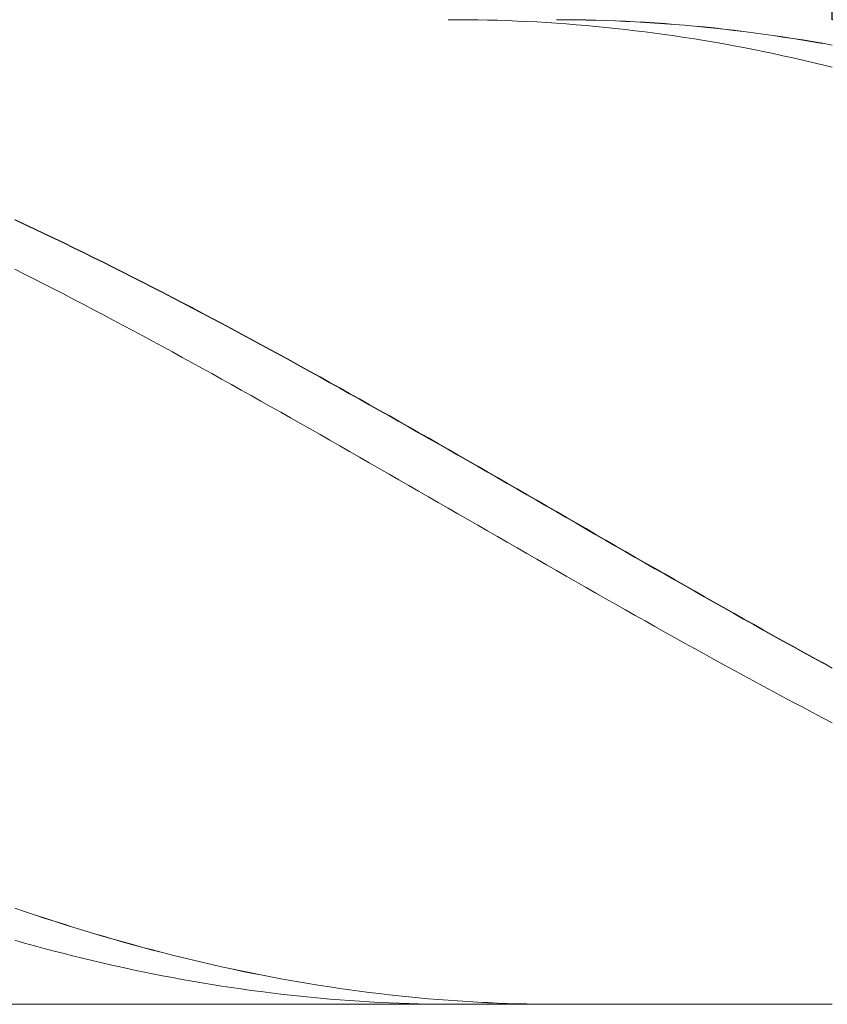
# Model space of a CAD drawing. Units: millimetres. Extents: x -126 to 134, y -103 to 103.
# Drawn here: x -62 to -53, y -4 to 6 of the extents above; entities that cross this region are included whole.
import ezdxf

# ---------------------------------------------------------------- set-up
doc = ezdxf.new("R2010")
doc.units = ezdxf.units.MM
doc.header["$MEASUREMENT"] = 0
doc.layers.get('0').update_dxf_attribs({"lineweight": 0})
doc.layers.add('Bemassung', color=7, linetype='Continuous', lineweight=0)
doc.layers.add('Geo', color=7, linetype='Continuous', lineweight=0)
doc.styles.get("Standard").update_dxf_attribs({"font": 'Arial'})
doc.dimstyles.new('BEM-ISBE', dxfattribs={"dimtxt": 2.5, "dimasz": 2.5, "dimexe": 1.25, "dimexo": 0.625, "dimtad": 1, "dimdec": 3, "dimzin": 0, "dimdsep": 46, "dimtxsty": 'Standard', "dimblk": 'VDDIM_DEFAULT', "dimcen": 0.09, "dimadec": 3, "dimazin": 0, "dimtol": 1, "dimtm": 1e-09, "dimtfac": 0.5, "dimtdec": 3, "dimtmove": 0, "dimatfit": 3, "dimfxl": 1, "dimtolj": 1, "dimtzin": 0, "dimarcsym": 0})

# ---------------------------------------------------------------- blocks, each defined once
blk = doc.blocks.new('VDDIM_DEFAULT')
at = {"linetype": 'Continuous'}
blk.add_hatch(color=0, dxfattribs=at).paths.add_polyline_path([(0, 0), (-1, -0.1665), (-1, 0.1665)], flags=0)
at = {"color": 0, "linetype": 'Continuous'}
blk.add_lwpolyline([(0, 0), (-1, -0.1665), (-1, 0.1665), (0, 0)], dxfattribs=at)
blk = doc.blocks.new('*D5')
at = {"layer": 'Bemassung', "color": 0, "lineweight": -2}
for p, q in [((-83.4114, 4.9052), (-83.4114, 31.4052)), ((-53.4114, 6.4052), (-53.4114, 17.4052)), ((-83.4114, 15.4052), (-53.4114, 15.4052))]:
    blk.add_line(p, q, dxfattribs=at)
at = {"layer": 'Bemassung', "color": 0}
for p in [(-53.4114, 6.4052), (-83.4114, 4.9052)]:
    blk.add_point(p, dxfattribs=at)
at = {"layer": 'Bemassung', "color": 0, "lineweight": -2, "xscale": 2.5, "yscale": 2.5, "zscale": 2.5, "rotation": 180}
blk.add_blockref('VDDIM_DEFAULT', (-83.4114, 15.4052), dxfattribs=at)
at = {"layer": 'Bemassung', "color": 0, "lineweight": -2, "xscale": 2.5, "yscale": 2.5, "zscale": 2.5}
blk.add_blockref('VDDIM_DEFAULT', (-53.4114, 15.4052), dxfattribs=at)
at = {"layer": 'Bemassung', "color": 0, "insert": (-70.7974, 16.0718), "char_height": 2.5, "attachment_point": 8}
blk.add_mtext('30', dxfattribs=at)
blk = doc.blocks.new('*D8')
at = {"layer": 'Bemassung', "color": 0, "lineweight": -2}
for p, q in [((-83.4114, 4.9052), (-83.4114, 31.4052)), ((6.5886, 6.1052), (6.5886, 31.4052)), ((10.1527, 29.4052), (-83.4114, 29.4052))]:
    blk.add_line(p, q, dxfattribs=at)
at = {"layer": 'Bemassung', "color": 0}
for p in [(6.5886, 6.1052), (-83.4114, 4.9052)]:
    blk.add_point(p, dxfattribs=at)
at = {"layer": 'Bemassung', "color": 0, "lineweight": -2, "xscale": 2.5, "yscale": 2.5, "zscale": 2.5, "rotation": 180}
blk.add_blockref('VDDIM_DEFAULT', (-83.4114, 29.4052), dxfattribs=at)
at = {"layer": 'Bemassung', "color": 0, "lineweight": -2, "xscale": 2.5, "yscale": 2.5, "zscale": 2.5}
blk.add_blockref('VDDIM_DEFAULT', (6.5886, 29.4052), dxfattribs=at)
at = {"layer": 'Bemassung', "color": 0, "insert": (-37.8122, 30.0718), "char_height": 2.5, "attachment_point": 8}
blk.add_mtext('90', dxfattribs=at)

msp = doc.modelspace()

# ---------------------------------------------------------------- linework, layer by layer
at = {"layer": 'Geo'}
for p, q in [((-57.3114, 6.405), (-57.2114, 6.4051)), ((-57.2114, 6.4051), (-57.1114, 6.4046)), ((-57.1114, 6.4046), (-57.0114, 6.4034)), ((-57.0114, 6.4034), (-56.9114, 6.4015)), ((-56.9114, 6.4015), (-56.8114, 6.3989)), ((-56.2114, 6.4052), (-56.1114, 6.4049)), ((-56.1114, 6.4049), (-56.0114, 6.4039)), ((-56.1114, 6.4042), (-56.0114, 6.4032)), ((-56.0114, 6.4039), (-55.9114, 6.4023)), ((-56.0114, 6.4032), (-55.9114, 6.4015)), ((-55.9114, 6.4023), (-55.8114, 6.4)), ((-55.9114, 6.4015), (-55.8114, 6.3992)), ((-55.8114, 6.4), (-55.7114, 6.3971)), ((-56.8114, 6.3989), (-56.7114, 6.3957)), ((-56.7114, 6.3957), (-56.6114, 6.3918)), ((-56.6114, 6.3918), (-56.5114, 6.3873)), ((-56.5114, 6.3873), (-56.4114, 6.3821)), ((-56.4114, 6.3821), (-56.3114, 6.3762)), ((-56.3114, 6.3762), (-56.2114, 6.3696)), ((-56.2114, 6.3696), (-56.1114, 6.3624)), ((-56.1114, 6.3624), (-56.0114, 6.3546)), ((-56.0114, 6.3546), (-55.9114, 6.3461)), ((-55.9114, 6.3461), (-55.8114, 6.3369)), ((-55.8114, 6.3992), (-55.7114, 6.3962)), ((-55.8114, 6.3369), (-55.7114, 6.327)), ((-55.7114, 6.3971), (-55.6114, 6.3934)), ((-55.7114, 6.3962), (-55.6114, 6.3925)), ((-55.7114, 6.327), (-55.6114, 6.3165)), ((-55.6114, 6.3934), (-55.5114, 6.3892)), ((-55.6114, 6.3925), (-55.5114, 6.3882)), ((-55.6114, 6.3165), (-55.5114, 6.3054)), ((-55.5114, 6.3892), (-55.4114, 6.3842)), ((-55.5114, 6.3882), (-55.4114, 6.3832)), ((-55.5114, 6.3054), (-55.4114, 6.2936)), ((-55.4114, 6.3842), (-55.3114, 6.3786)), ((-55.4114, 6.3832), (-55.3114, 6.3776)), ((-55.3114, 6.3786), (-55.2114, 6.3723)), ((-55.3114, 6.3776), (-55.2114, 6.3713)), ((-55.2114, 6.3723), (-55.1114, 6.3654)), ((-55.2114, 6.3713), (-55.1114, 6.3643)), ((-55.1114, 6.3654), (-55.0114, 6.3578)), ((-55.1114, 6.3643), (-55.0114, 6.3566)), ((-55.0114, 6.3578), (-54.9114, 6.3495)), ((-55.0114, 6.3566), (-54.9114, 6.3483)), ((-54.9114, 6.3495), (-54.8114, 6.3406)), ((-54.9114, 6.3483), (-54.8114, 6.3394)), ((-54.8114, 6.3406), (-54.7114, 6.331)), ((-54.8114, 6.3394), (-54.7114, 6.3298)), ((-54.7114, 6.331), (-54.6114, 6.3208)), ((-54.7114, 6.3298), (-54.6114, 6.3195)), ((-54.6114, 6.3208), (-54.5114, 6.3099)), ((-54.6114, 6.3195), (-54.5114, 6.3086)), ((-54.5114, 6.3099), (-54.4114, 6.2984)), ((-54.5114, 6.3086), (-54.4114, 6.297)), ((-55.4114, 6.2936), (-55.3114, 6.2811)), ((-55.3114, 6.2811), (-55.2114, 6.268)), ((-55.2114, 6.268), (-55.1114, 6.2543)), ((-55.1114, 6.2543), (-55.0114, 6.2399)), ((-55.0114, 6.2399), (-54.9114, 6.2248)), ((-54.9114, 6.2248), (-54.8114, 6.2092)), ((-54.8114, 6.2092), (-54.7114, 6.1928)), ((-54.4114, 6.2984), (-54.3114, 6.2862)), ((-54.4114, 6.297), (-54.3114, 6.2847)), ((-54.3114, 6.2862), (-54.2114, 6.2733)), ((-54.3114, 6.2847), (-54.2114, 6.2719)), ((-54.2114, 6.2733), (-54.1114, 6.2598)), ((-54.2114, 6.2719), (-54.1114, 6.2583)), ((-54.1114, 6.2598), (-54.0114, 6.2457)), ((-54.1114, 6.2583), (-54.0114, 6.2441)), ((-54.0114, 6.2457), (-53.9114, 6.2309)), ((-54.0114, 6.2441), (-53.9114, 6.2293)), ((-53.9114, 6.2309), (-53.8114, 6.2155)), ((-53.9114, 6.2293), (-53.8114, 6.2139)), ((-53.8114, 6.2155), (-53.7114, 6.1994)), ((-53.8114, 6.2139), (-53.7114, 6.1977)), ((-54.7114, 6.1928), (-54.6114, 6.1759)), ((-54.6114, 6.1759), (-54.5114, 6.1583)), ((-54.5114, 6.1583), (-54.4114, 6.14)), ((-54.4114, 6.14), (-54.3114, 6.1212)), ((-54.3114, 6.1212), (-54.2114, 6.1017)), ((-54.2114, 6.1017), (-54.1114, 6.0816)), ((-53.7114, 6.1994), (-53.6114, 6.1827)), ((-53.7114, 6.1977), (-53.6114, 6.181)), ((-53.6114, 6.1827), (-53.5114, 6.1654)), ((-53.6114, 6.181), (-53.5114, 6.1636)), ((-53.5114, 6.1654), (-53.4114, 6.1474)), ((-54.1114, 6.0816), (-54.0114, 6.0608)), ((-54.0114, 6.0608), (-53.9114, 6.0394)), ((-53.9114, 6.0394), (-53.8114, 6.0175)), ((-53.8114, 6.0175), (-53.7114, 5.9949)), ((-53.7114, 5.9949), (-53.6114, 5.9716)), ((-53.6114, 5.9716), (-53.5114, 5.9478)), ((-53.5114, 5.9478), (-53.4114, 5.9234)), ((-61.7114, 4.3746), (-61.6114, 4.328)), ((-61.7114, 4.3713), (-61.6114, 4.3246)), ((-61.6114, 4.328), (-61.5114, 4.281)), ((-61.6114, 4.3246), (-61.5114, 4.2776)), ((-61.5114, 4.281), (-61.4114, 4.2335)), ((-61.5114, 4.2776), (-61.4114, 4.2301)), ((-61.4114, 4.2335), (-61.3114, 4.1857)), ((-61.4114, 4.2301), (-61.3114, 4.1823)), ((-61.3114, 4.1857), (-61.2114, 4.1376)), ((-61.3114, 4.1823), (-61.2114, 4.1341)), ((-61.2114, 4.1376), (-61.1114, 4.089)), ((-61.2114, 4.1341), (-61.1114, 4.0856)), ((-61.1114, 4.089), (-61.0114, 4.0401)), ((-61.1114, 4.0856), (-61.0114, 4.0367)), ((-61.0114, 4.0401), (-60.9114, 3.9909)), ((-61.0114, 4.0367), (-60.9114, 3.9874)), ((-60.9114, 3.9909), (-60.8114, 3.9413)), ((-60.9114, 3.9874), (-60.8114, 3.9378)), ((-60.8114, 3.9413), (-60.7114, 3.8914)), ((-60.8114, 3.9378), (-60.7114, 3.8879)), ((-61.7114, 3.8714), (-61.6114, 3.821)), ((-61.6114, 3.821), (-61.5114, 3.7703)), ((-60.7114, 3.8914), (-60.6114, 3.8411)), ((-60.7114, 3.8879), (-60.6114, 3.8376)), ((-60.6114, 3.8411), (-60.5114, 3.7906)), ((-60.6114, 3.8376), (-60.5114, 3.787)), ((-61.5114, 3.7703), (-61.4114, 3.7193)), ((-61.4114, 3.7193), (-61.3114, 3.668)), ((-60.5114, 3.7906), (-60.4114, 3.7397)), ((-60.5114, 3.787), (-60.4114, 3.7361)), ((-60.4114, 3.7397), (-60.3114, 3.6884)), ((-60.4114, 3.7361), (-60.3114, 3.6849)), ((-61.3114, 3.668), (-61.2114, 3.6163)), ((-61.2114, 3.6163), (-61.1114, 3.5644)), ((-60.3114, 3.6884), (-60.2114, 3.6369)), ((-60.3114, 3.6849), (-60.2114, 3.6333)), ((-60.2114, 3.6369), (-60.1114, 3.5851)), ((-60.2114, 3.6333), (-60.1114, 3.5815)), ((-61.1114, 3.5644), (-61.0114, 3.5122)), ((-61.0114, 3.5122), (-60.9114, 3.4597)), ((-60.1114, 3.5851), (-60.0114, 3.533)), ((-60.1114, 3.5815), (-60.0114, 3.5294)), ((-60.0114, 3.533), (-59.9114, 3.4806)), ((-60.0114, 3.5294), (-59.9114, 3.477)), ((-60.9114, 3.4597), (-60.8114, 3.4069)), ((-60.8114, 3.4069), (-60.7114, 3.3539)), ((-59.9114, 3.4806), (-59.8114, 3.428)), ((-59.9114, 3.477), (-59.8114, 3.4243)), ((-59.8114, 3.428), (-59.7114, 3.375)), ((-59.8114, 3.4243), (-59.7114, 3.3714)), ((-60.7114, 3.3539), (-60.6114, 3.3006)), ((-60.6114, 3.3006), (-60.5114, 3.247)), ((-59.7114, 3.375), (-59.6114, 3.3218)), ((-59.7114, 3.3714), (-59.6114, 3.3182)), ((-59.6114, 3.3218), (-59.5114, 3.2684)), ((-59.6114, 3.3182), (-59.5114, 3.2647)), ((-60.5114, 3.247), (-60.4114, 3.1932)), ((-59.5114, 3.2684), (-59.4114, 3.2147)), ((-59.5114, 3.2647), (-59.4114, 3.211)), ((-59.4114, 3.2147), (-59.3114, 3.1607)), ((-59.4114, 3.211), (-59.3114, 3.1571)), ((-60.4114, 3.1932), (-60.3114, 3.1392)), ((-60.3114, 3.1392), (-60.2114, 3.0849)), ((-59.3114, 3.1607), (-59.2114, 3.1066)), ((-59.3114, 3.1571), (-59.2114, 3.1029)), ((-59.2114, 3.1066), (-59.1114, 3.0522)), ((-59.2114, 3.1029), (-59.1114, 3.0485)), ((-60.2114, 3.0849), (-60.1114, 3.0304)), ((-60.1114, 3.0304), (-60.0114, 2.9757)), ((-59.1114, 3.0522), (-59.0114, 2.9975)), ((-59.1114, 3.0485), (-59.0114, 2.9938)), ((-60.0114, 2.9757), (-59.9114, 2.9208)), ((-59.9114, 2.9208), (-59.8114, 2.8657)), ((-59.0114, 2.9975), (-58.9114, 2.9427)), ((-59.0114, 2.9938), (-58.9114, 2.939)), ((-58.9114, 2.9427), (-58.8114, 2.8877)), ((-58.9114, 2.939), (-58.8114, 2.884)), ((-59.8114, 2.8657), (-59.7114, 2.8104)), ((-59.7114, 2.8104), (-59.6114, 2.7549)), ((-58.8114, 2.8877), (-58.7114, 2.8324)), ((-58.8114, 2.884), (-58.7114, 2.8287)), ((-58.7114, 2.8324), (-58.6114, 2.777)), ((-58.7114, 2.8287), (-58.6114, 2.7733)), ((-59.6114, 2.7549), (-59.5114, 2.6992)), ((-58.6114, 2.777), (-58.5114, 2.7214)), ((-58.6114, 2.7733), (-58.5114, 2.7177)), ((-58.5114, 2.7214), (-58.4114, 2.6656)), ((-58.5114, 2.7177), (-58.4114, 2.6619)), ((-59.5114, 2.6992), (-59.4114, 2.6433)), ((-59.4114, 2.6433), (-59.3114, 2.5873)), ((-58.4114, 2.6656), (-58.3114, 2.6097)), ((-58.4114, 2.6619), (-58.3114, 2.6059)), ((-58.3114, 2.6097), (-58.2114, 2.5536)), ((-58.3114, 2.6059), (-58.2114, 2.5498)), ((-59.3114, 2.5873), (-59.2114, 2.5311)), ((-59.2114, 2.5311), (-59.1114, 2.4748)), ((-58.2114, 2.5536), (-58.1114, 2.4973)), ((-58.2114, 2.5498), (-58.1114, 2.4935)), ((-59.1114, 2.4748), (-59.0114, 2.4184)), ((-59.0114, 2.4184), (-58.9114, 2.3617)), ((-58.1114, 2.4973), (-58.0114, 2.4409)), ((-58.1114, 2.4935), (-58.0114, 2.4371)), ((-58.0114, 2.4409), (-57.9114, 2.3843)), ((-58.0114, 2.4371), (-57.9114, 2.3806)), ((-58.9114, 2.3617), (-58.8114, 2.305)), ((-58.8114, 2.305), (-58.7114, 2.2482)), ((-57.9114, 2.3843), (-57.8114, 2.3276)), ((-57.9114, 2.3806), (-57.8114, 2.3239)), ((-57.8114, 2.3276), (-57.7114, 2.2708)), ((-57.8114, 2.3239), (-57.7114, 2.2671)), ((-58.7114, 2.2482), (-58.6114, 2.1912)), ((-57.7114, 2.2708), (-57.6114, 2.2139)), ((-57.7114, 2.2671), (-57.6114, 2.2102)), ((-57.6114, 2.2139), (-57.5114, 2.1569)), ((-57.6114, 2.2102), (-57.5114, 2.1531)), ((-58.6114, 2.1912), (-58.5114, 2.1341)), ((-58.5114, 2.1341), (-58.4114, 2.077)), ((-57.5114, 2.1569), (-57.4114, 2.0998)), ((-57.5114, 2.1531), (-57.4114, 2.096)), ((-58.4114, 2.077), (-58.3114, 2.0197)), ((-58.3114, 2.0197), (-58.2114, 1.9624)), ((-57.4114, 2.0998), (-57.3114, 2.0425)), ((-57.4114, 2.096), (-57.3114, 2.0388)), ((-57.3114, 2.0425), (-57.2114, 1.9852)), ((-57.3114, 2.0388), (-57.2114, 1.9815)), ((-58.2114, 1.9624), (-58.1114, 1.905)), ((-58.1114, 1.905), (-58.0114, 1.8475)), ((-57.2114, 1.9852), (-57.1114, 1.9279)), ((-57.2114, 1.9815), (-57.1114, 1.9241)), ((-57.1114, 1.9279), (-57.0114, 1.8704)), ((-57.1114, 1.9241), (-57.0114, 1.8667)), ((-58.0114, 1.8475), (-57.9114, 1.7899)), ((-57.0114, 1.8704), (-56.9114, 1.8129)), ((-57.0114, 1.8667), (-56.9114, 1.8092)), ((-56.9114, 1.8129), (-56.8114, 1.7553)), ((-56.9114, 1.8092), (-56.8114, 1.7516)), ((-57.9114, 1.7899), (-57.8114, 1.7324)), ((-57.8114, 1.7324), (-57.7114, 1.6747)), ((-56.8114, 1.7553), (-56.7114, 1.6977)), ((-56.8114, 1.7516), (-56.7114, 1.694)), ((-57.7114, 1.6747), (-57.6114, 1.6171)), ((-57.6114, 1.6171), (-57.5114, 1.5594)), ((-56.7114, 1.6977), (-56.6114, 1.64)), ((-56.7114, 1.694), (-56.6114, 1.6363)), ((-56.6114, 1.64), (-56.5114, 1.5824)), ((-56.6114, 1.6363), (-56.5114, 1.5786)), ((-57.5114, 1.5594), (-57.4114, 1.5016)), ((-57.4114, 1.5016), (-57.3114, 1.4439)), ((-56.5114, 1.5824), (-56.4114, 1.5247)), ((-56.5114, 1.5786), (-56.4114, 1.5209)), ((-56.4114, 1.5247), (-56.3114, 1.4669)), ((-56.4114, 1.5209), (-56.3114, 1.4632)), ((-57.3114, 1.4439), (-57.2114, 1.3862)), ((-56.3114, 1.4669), (-56.2114, 1.4092)), ((-56.3114, 1.4632), (-56.2114, 1.4055)), ((-56.2114, 1.4092), (-56.1114, 1.3515)), ((-56.2114, 1.4055), (-56.1114, 1.3478)), ((-57.2114, 1.3862), (-57.1114, 1.3285)), ((-57.1114, 1.3285), (-57.0114, 1.2707)), ((-56.1114, 1.3515), (-56.0114, 1.2937)), ((-56.1114, 1.3478), (-56.0114, 1.2901)), ((-57.0114, 1.2707), (-56.9114, 1.213)), ((-56.9114, 1.213), (-56.8114, 1.1553)), ((-56.0114, 1.2937), (-55.9114, 1.236)), ((-56.0114, 1.2901), (-55.9114, 1.2324)), ((-55.9114, 1.236), (-55.8114, 1.1783)), ((-55.9114, 1.2324), (-55.8114, 1.1747)), ((-56.8114, 1.1553), (-56.7114, 1.0977)), ((-55.8114, 1.1783), (-55.7114, 1.1207)), ((-55.8114, 1.1747), (-55.7114, 1.117)), ((-55.7114, 1.1207), (-55.6114, 1.0631)), ((-55.7114, 1.117), (-55.6114, 1.0594)), ((-56.7114, 1.0977), (-56.6114, 1.0401)), ((-56.6114, 1.0401), (-56.5114, 0.9825)), ((-55.6114, 1.0631), (-55.5114, 1.0055)), ((-55.6114, 1.0594), (-55.5114, 1.0018)), ((-55.5114, 1.0055), (-55.4114, 0.948)), ((-55.5114, 1.0018), (-55.4114, 0.9443)), ((-56.5114, 0.9825), (-56.4114, 0.925)), ((-56.4114, 0.925), (-56.3114, 0.8676)), ((-55.4114, 0.948), (-55.3114, 0.8905)), ((-55.4114, 0.9443), (-55.3114, 0.8869)), ((-56.3114, 0.8676), (-56.2114, 0.8102)), ((-56.2114, 0.8102), (-56.1114, 0.753)), ((-55.3114, 0.8905), (-55.2114, 0.8331)), ((-55.3114, 0.8869), (-55.2114, 0.8295)), ((-55.2114, 0.8331), (-55.1114, 0.7758)), ((-55.2114, 0.8295), (-55.1114, 0.7722)), ((-56.1114, 0.753), (-56.0114, 0.6958)), ((-55.1114, 0.7758), (-55.0114, 0.7186)), ((-55.1114, 0.7722), (-55.0114, 0.715)), ((-55.0114, 0.7186), (-54.9114, 0.6614)), ((-55.0114, 0.715), (-54.9114, 0.6579)), ((-56.0114, 0.6958), (-55.9114, 0.6387)), ((-55.9114, 0.6387), (-55.8114, 0.5817)), ((-54.9114, 0.6614), (-54.8114, 0.6044)), ((-54.9114, 0.6579), (-54.8114, 0.6008)), ((-54.8114, 0.6044), (-54.7114, 0.5474)), ((-54.8114, 0.6008), (-54.7114, 0.5439)), ((-55.8114, 0.5817), (-55.7114, 0.5248)), ((-55.7114, 0.5248), (-55.6114, 0.468)), ((-54.7114, 0.5474), (-54.6114, 0.4906)), ((-54.7114, 0.5439), (-54.6114, 0.4871)), ((-55.6114, 0.468), (-55.5114, 0.4114)), ((-55.5114, 0.4114), (-55.4114, 0.3548)), ((-54.6114, 0.4906), (-54.5114, 0.4339)), ((-54.6114, 0.4871), (-54.5114, 0.4304)), ((-54.5114, 0.4339), (-54.4114, 0.3773)), ((-54.5114, 0.4304), (-54.4114, 0.3739)), ((-55.4114, 0.3548), (-55.3114, 0.2985)), ((-54.4114, 0.3773), (-54.3114, 0.3209)), ((-54.4114, 0.3739), (-54.3114, 0.3174)), ((-54.3114, 0.3209), (-54.2114, 0.2646)), ((-54.3114, 0.3174), (-54.2114, 0.2612)), ((-55.3114, 0.2985), (-55.2114, 0.2422)), ((-55.2114, 0.2422), (-55.1114, 0.1862)), ((-54.2114, 0.2646), (-54.1114, 0.2085)), ((-54.2114, 0.2612), (-54.1114, 0.2051)), ((-54.1114, 0.2085), (-54.0114, 0.1525)), ((-54.1114, 0.2051), (-54.0114, 0.1491)), ((-55.1114, 0.1862), (-55.0114, 0.1303)), ((-55.0114, 0.1303), (-54.9114, 0.0745)), ((-54.0114, 0.1525), (-53.9114, 0.0967)), ((-54.0114, 0.1491), (-53.9114, 0.0933)), ((-54.9114, 0.0745), (-54.8114, 0.0189)), ((-54.8114, 0.0189), (-54.7114, -0.0364)), ((-53.9114, 0.0967), (-53.8114, 0.0411)), ((-53.9114, 0.0933), (-53.8114, 0.0377)), ((-53.8114, 0.0411), (-53.7114, -0.0144)), ((-53.8114, 0.0377), (-53.7114, -0.0177)), ((-54.7114, -0.0364), (-54.6114, -0.0916)), ((-54.6114, -0.0916), (-54.5114, -0.1466)), ((-53.7114, -0.0144), (-53.6114, -0.0696)), ((-53.7114, -0.0177), (-53.6114, -0.073)), ((-53.6114, -0.0696), (-53.5114, -0.1247)), ((-53.6114, -0.073), (-53.5114, -0.128)), ((-54.5114, -0.1466), (-54.4114, -0.2014)), ((-53.5114, -0.1247), (-53.4114, -0.1796)), ((-54.4114, -0.2014), (-54.3114, -0.2559)), ((-54.3114, -0.2559), (-54.2114, -0.3103)), ((-54.2114, -0.3103), (-54.1114, -0.3644)), ((-54.1114, -0.3644), (-54.0114, -0.4183)), ((-54.0114, -0.4183), (-53.9114, -0.4719)), ((-53.9114, -0.4719), (-53.8114, -0.5253)), ((-53.8114, -0.5253), (-53.7114, -0.5784)), ((-53.7114, -0.5784), (-53.6114, -0.6313)), ((-53.6114, -0.6313), (-53.5114, -0.6839)), ((-53.5114, -0.6839), (-53.4114, -0.7362)), ((-61.7114, -2.6176), (-61.6114, -2.6516)), ((-61.7114, -2.6192), (-61.6114, -2.6532)), ((-61.6114, -2.6516), (-61.5114, -2.685)), ((-61.6114, -2.6532), (-61.5114, -2.6866)), ((-61.5114, -2.685), (-61.4114, -2.718)), ((-61.5114, -2.6866), (-61.4114, -2.7195)), ((-61.4114, -2.718), (-61.3114, -2.7504)), ((-61.4114, -2.7195), (-61.3114, -2.7519)), ((-61.3114, -2.7504), (-61.2114, -2.7822)), ((-61.3114, -2.7519), (-61.2114, -2.7837)), ((-61.2114, -2.7822), (-61.1114, -2.8135)), ((-61.2114, -2.7837), (-61.1114, -2.8149)), ((-61.1114, -2.8135), (-61.0114, -2.8442)), ((-61.1114, -2.8149), (-61.0114, -2.8456)), ((-61.0114, -2.8442), (-60.9114, -2.8743)), ((-61.0114, -2.8456), (-60.9114, -2.8757)), ((-60.9114, -2.8743), (-60.8114, -2.9039)), ((-60.9114, -2.8757), (-60.8114, -2.9052)), ((-61.7114, -2.9443), (-61.6114, -2.9725)), ((-61.6114, -2.9725), (-61.5114, -3.0001)), ((-60.8114, -2.9039), (-60.7114, -2.9329)), ((-60.8114, -2.9052), (-60.7114, -2.9342)), ((-60.7114, -2.9329), (-60.6114, -2.9613)), ((-60.7114, -2.9342), (-60.6114, -2.9625)), ((-60.6114, -2.9613), (-60.5114, -2.9891)), ((-60.6114, -2.9625), (-60.5114, -2.9903)), ((-60.5114, -2.9891), (-60.4114, -3.0164)), ((-60.5114, -2.9903), (-60.4114, -3.0175)), ((-61.5114, -3.0001), (-61.4114, -3.0271)), ((-61.4114, -3.0271), (-61.3114, -3.0535)), ((-61.3114, -3.0535), (-61.2114, -3.0793)), ((-61.2114, -3.0793), (-61.1114, -3.1046)), ((-60.4114, -3.0164), (-60.3114, -3.0431)), ((-60.4114, -3.0175), (-60.3114, -3.0442)), ((-60.3114, -3.0431), (-60.2114, -3.0691)), ((-60.3114, -3.0442), (-60.2114, -3.0702)), ((-60.2114, -3.0691), (-60.1114, -3.0946)), ((-60.2114, -3.0702), (-60.1114, -3.0956)), ((-60.1114, -3.0946), (-60.0114, -3.1195)), ((-60.1114, -3.0956), (-60.0114, -3.1204)), ((-61.1114, -3.1046), (-61.0114, -3.1292)), ((-61.0114, -3.1292), (-60.9114, -3.1532)), ((-60.9114, -3.1532), (-60.8114, -3.1767)), ((-60.8114, -3.1767), (-60.7114, -3.1995)), ((-60.7114, -3.1995), (-60.6114, -3.2217)), ((-60.0114, -3.1195), (-59.9114, -3.1437)), ((-60.0114, -3.1204), (-59.9114, -3.1447)), ((-59.9114, -3.1437), (-59.8114, -3.1674)), ((-59.9114, -3.1447), (-59.8114, -3.1683)), ((-59.8114, -3.1674), (-59.7114, -3.1904)), ((-59.8114, -3.1683), (-59.7114, -3.1913)), ((-59.7114, -3.1904), (-59.6114, -3.2129)), ((-59.7114, -3.1913), (-59.6114, -3.2137)), ((-60.6114, -3.2217), (-60.5114, -3.2432)), ((-60.5114, -3.2432), (-60.4114, -3.2642)), ((-60.4114, -3.2642), (-60.3114, -3.2845)), ((-60.3114, -3.2845), (-60.2114, -3.3042)), ((-59.6114, -3.2129), (-59.5114, -3.2347)), ((-59.6114, -3.2137), (-59.5114, -3.2355)), ((-59.5114, -3.2347), (-59.4114, -3.2559)), ((-59.5114, -3.2355), (-59.4114, -3.2566)), ((-59.4114, -3.2559), (-59.3114, -3.2765)), ((-59.4114, -3.2566), (-59.3114, -3.2772)), ((-59.3114, -3.2765), (-59.2114, -3.2965)), ((-59.3114, -3.2772), (-59.2114, -3.2971)), ((-59.2114, -3.2965), (-59.1114, -3.3158)), ((-59.2114, -3.2971), (-59.1114, -3.3164)), ((-60.2114, -3.3042), (-60.1114, -3.3233)), ((-60.1114, -3.3233), (-60.0114, -3.3418)), ((-60.0114, -3.3418), (-59.9114, -3.3596)), ((-59.9114, -3.3596), (-59.8114, -3.3768)), ((-59.8114, -3.3768), (-59.7114, -3.3933)), ((-59.7114, -3.3933), (-59.6114, -3.4092)), ((-59.1114, -3.3158), (-59.0114, -3.3345)), ((-59.1114, -3.3164), (-59.0114, -3.3351)), ((-59.0114, -3.3345), (-58.9114, -3.3526)), ((-59.0114, -3.3351), (-58.9114, -3.3531)), ((-58.9114, -3.3526), (-58.8114, -3.37)), ((-58.9114, -3.3531), (-58.8114, -3.3705)), ((-58.8114, -3.37), (-58.7114, -3.3868)), ((-58.8114, -3.3705), (-58.7114, -3.3872)), ((-58.7114, -3.3868), (-58.6114, -3.403)), ((-58.7114, -3.3872), (-58.6114, -3.4033)), ((-59.6114, -3.4092), (-59.5114, -3.4245)), ((-59.5114, -3.4245), (-59.4114, -3.4391)), ((-59.4114, -3.4391), (-59.3114, -3.4531)), ((-59.3114, -3.4531), (-59.2114, -3.4664)), ((-59.2114, -3.4664), (-59.1114, -3.4791)), ((-59.1114, -3.4791), (-59.0114, -3.4911)), ((-59.0114, -3.4911), (-58.9114, -3.5025)), ((-58.6114, -3.403), (-58.5114, -3.4185)), ((-58.6114, -3.4033), (-58.5114, -3.4188)), ((-58.5114, -3.4185), (-58.4114, -3.4334)), ((-58.5114, -3.4188), (-58.4114, -3.4337)), ((-58.4114, -3.4334), (-58.3114, -3.4476)), ((-58.4114, -3.4337), (-58.3114, -3.4478)), ((-58.3114, -3.4476), (-58.2114, -3.4612)), ((-58.3114, -3.4478), (-58.2114, -3.4614)), ((-58.2114, -3.4612), (-58.1114, -3.4741)), ((-58.2114, -3.4614), (-58.1114, -3.4743)), ((-58.1114, -3.4741), (-58.0114, -3.4864)), ((-58.1114, -3.4743), (-58.0114, -3.4865)), ((-58.0114, -3.4864), (-57.9114, -3.498)), ((-58.0114, -3.4865), (-57.9114, -3.4981)), ((-57.9114, -3.498), (-57.8114, -3.509)), ((-57.9114, -3.4981), (-57.8114, -3.509)), ((-81.9114, -3.5948), (-53.4114, -3.5948)), ((-58.9114, -3.5025), (-58.8114, -3.5132)), ((-58.8114, -3.5132), (-58.7114, -3.5233)), ((-58.7114, -3.5233), (-58.6114, -3.5327)), ((-58.6114, -3.5327), (-58.5114, -3.5414)), ((-58.5114, -3.5414), (-58.4114, -3.5495)), ((-58.4114, -3.5495), (-58.3114, -3.5569)), ((-58.3114, -3.5569), (-58.2114, -3.5637)), ((-58.2114, -3.5637), (-58.1114, -3.5698)), ((-58.1114, -3.5698), (-58.0114, -3.5752)), ((-58.0114, -3.5752), (-57.9114, -3.58)), ((-57.9114, -3.58), (-57.8114, -3.5841)), ((-57.8114, -3.509), (-57.7114, -3.5193)), ((-57.8114, -3.509), (-57.7114, -3.5193)), ((-57.8114, -3.5841), (-57.7114, -3.5876)), ((-57.7114, -3.5193), (-57.6114, -3.529)), ((-57.7114, -3.5193), (-57.6114, -3.529)), ((-57.7114, -3.5876), (-57.6114, -3.5903)), ((-57.6114, -3.529), (-57.5114, -3.538)), ((-57.6114, -3.529), (-57.5114, -3.5379)), ((-57.6114, -3.5903), (-57.5114, -3.5925)), ((-57.5114, -3.5379), (-57.4114, -3.5462)), ((-57.5114, -3.538), (-57.4114, -3.5464)), ((-57.5114, -3.5925), (-57.4114, -3.5939)), ((-57.4114, -3.5462), (-57.3114, -3.5539)), ((-57.4114, -3.5464), (-57.3114, -3.554)), ((-57.4114, -3.5939), (-57.3114, -3.5947)), ((-57.3114, -3.5539), (-57.2114, -3.5609)), ((-57.3114, -3.554), (-57.2114, -3.5611)), ((-57.2114, -3.5609), (-57.1114, -3.5672)), ((-57.2114, -3.5611), (-57.1114, -3.5674)), ((-57.1114, -3.5672), (-57.0114, -3.5728)), ((-57.1114, -3.5674), (-57.0114, -3.5731)), ((-57.0114, -3.5728), (-56.9114, -3.5778)), ((-57.0114, -3.5731), (-56.9114, -3.5782)), ((-56.9114, -3.5778), (-56.8114, -3.5822)), ((-56.9114, -3.5782), (-56.8114, -3.5826)), ((-56.8114, -3.5822), (-56.7114, -3.5858)), ((-56.8114, -3.5826), (-56.7114, -3.5863)), ((-56.7114, -3.5858), (-56.6114, -3.5888)), ((-56.7114, -3.5863), (-56.6114, -3.5893)), ((-56.6114, -3.5888), (-56.5114, -3.5912)), ((-56.6114, -3.5893), (-56.5114, -3.5917)), ((-56.5114, -3.5912), (-56.4114, -3.5928)), ((-56.5114, -3.5917), (-56.4114, -3.5934)), ((-56.4114, -3.5928), (-56.3114, -3.5939)), ((-56.4114, -3.5934), (-56.3114, -3.5945)), ((-56.3114, -3.5939), (-56.2114, -3.5942)), ((-56.3114, -3.5945), (-56.2114, -3.5948))]:
    msp.add_line(p, q, dxfattribs=at)

# ---------------------------------------------------------------- dimensions: what is measured, and where the dimension line sits
at = {"layer": 'Bemassung'}
for base, p1, p2, text, picture, middle in [((-83.4114, 29.4052), (6.5886, 6.1052), (-83.4114, 4.9052), '90', '*D8', (-37.8122, 30.0718)), ((-53.4114, 15.4052), (-83.4114, 4.9052), (-53.4114, 6.4052), '30', '*D5', (-70.7974, 16.0718))]:
    dim = msp.add_linear_dim(base=base, p1=p1, p2=p2, text=text, dimstyle='BEM-ISBE', override={"dimgap": 0.625, "dimlfac": 1, "dimzin": 8, "dimtol": 0, "dimlim": 0, "dimtzin": 8}, dxfattribs=at)
    dim.commit()
    dim.dimension.update_dxf_attribs({"geometry": picture, "text_midpoint": middle})

doc.saveas('drawing.dxf')
